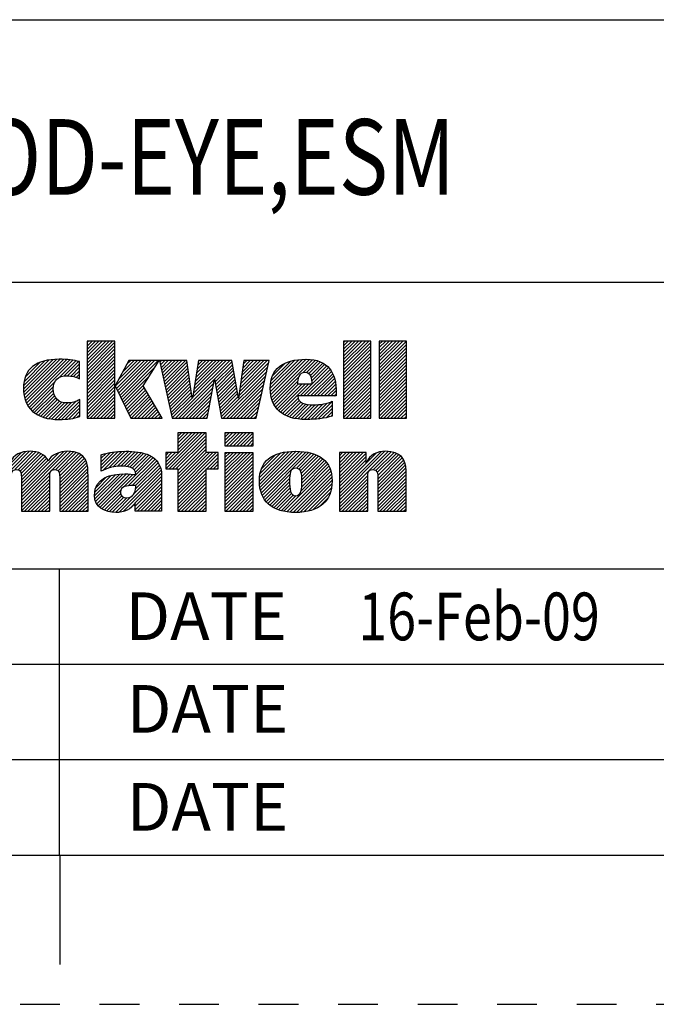
# Model space of a CAD drawing. Units: inches. Extents: x 0 to 17, y 0 to 11.
# Drawn here: x 12.4 to 14, y 0 to 2.5 of the extents above; entities that cross this region are included whole.
import ezdxf
from ezdxf.enums import TextEntityAlignment as Align

# ---------------------------------------------------------------- set-up
doc = ezdxf.new("R2010")
doc.units = ezdxf.units.IN
doc.header["$LTSCALE"] = 0.935
doc.header["$MEASUREMENT"] = 0
doc.linetypes.add('HIDDEN', pattern=[0.2, 0.1, -0.1])
doc.layers.get('0').update_dxf_attribs({"linetype": 'CONTINUOUS'})
doc.layers.add('DEFAULT_2', color=8, linetype='HIDDEN')
doc.styles.get("Standard").update_dxf_attribs({"font": 'txt', "width": 0.8})

# ---------------------------------------------------------------- blocks, each defined once
blk = doc.blocks.new('RA_LOGO_BL0', base_point=(12.4565, 1.4518))
at = {"color": 2, "linetype": 'CONTINUOUS'}
for p, q in [((12.5684, 1.603), (12.6326, 1.6672)), ((12.5684, 1.6116), (12.624, 1.6672)), ((12.5684, 1.6202), (12.6154, 1.6672)), ((12.5684, 1.6288), (12.6068, 1.6672)), ((12.5684, 1.6374), (12.5982, 1.6672)), ((12.5684, 1.646), (12.5896, 1.6672)), ((12.5684, 1.6546), (12.5811, 1.6672)), ((12.5684, 1.6632), (12.5725, 1.6672)), ((12.5684, 1.5944), (12.6385, 1.6645)), ((13.2136, 1.6038), (13.277, 1.6672)), ((13.2136, 1.6124), (13.2684, 1.6672)), ((13.2136, 1.621), (13.2598, 1.6672)), ((13.2136, 1.6296), (13.2512, 1.6672)), ((13.2136, 1.6382), (13.2426, 1.6672)), ((13.2136, 1.6468), (13.234, 1.6672)), ((13.2136, 1.6554), (13.2254, 1.6672)), ((13.2136, 1.664), (13.2168, 1.6672)), ((13.2136, 1.5952), (13.2819, 1.6636)), ((13.3034, 1.5991), (13.3715, 1.6672)), ((13.3034, 1.6077), (13.3629, 1.6672)), ((13.3034, 1.6163), (13.3543, 1.6672)), ((13.3034, 1.6249), (13.3457, 1.6672)), ((13.3034, 1.6335), (13.3371, 1.6672)), ((13.3034, 1.6421), (13.3285, 1.6672)), ((13.3034, 1.6507), (13.3199, 1.6672)), ((13.3034, 1.6593), (13.3113, 1.6672)), ((13.3034, 1.5905), (13.3717, 1.6589)), ((12.5684, 1.5859), (12.6385, 1.6559)), ((12.5684, 1.5773), (12.6385, 1.6473)), ((12.5684, 1.5687), (12.6385, 1.6387)), ((13.2136, 1.5866), (13.2819, 1.655)), ((13.2136, 1.5781), (13.2819, 1.6464)), ((13.2136, 1.5695), (13.2819, 1.6378)), ((13.3034, 1.5819), (13.3717, 1.6503)), ((13.3034, 1.5733), (13.3717, 1.6417)), ((12.4087, 1.5465), (12.4829, 1.6207)), ((12.4091, 1.5554), (12.4735, 1.6198)), ((12.4093, 1.5384), (12.4923, 1.6214)), ((12.4102, 1.5651), (12.4626, 1.6175)), ((12.4103, 1.5308), (12.5009, 1.6214)), ((12.4117, 1.5236), (12.5093, 1.6212)), ((12.4132, 1.5767), (12.4501, 1.6136)), ((12.4138, 1.5172), (12.5174, 1.6208)), ((12.4162, 1.511), (12.5252, 1.6199)), ((12.4193, 1.5055), (12.5329, 1.6191)), ((12.4972, 1.5748), (12.54, 1.6176)), ((12.5103, 1.5793), (12.547, 1.616)), ((12.5194, 1.5798), (12.5494, 1.6098)), ((12.5684, 1.5601), (12.6385, 1.6301)), ((12.5684, 1.5515), (12.6385, 1.6215)), ((12.5684, 1.5429), (12.6385, 1.6129)), ((12.6393, 1.5537), (12.704, 1.6183)), ((12.6421, 1.5479), (12.7126, 1.6183)), ((12.645, 1.5421), (12.7211, 1.6183)), ((12.6478, 1.5363), (12.7297, 1.6183)), ((12.6479, 1.5708), (12.6954, 1.6183)), ((12.6506, 1.5306), (12.7383, 1.6183)), ((12.6534, 1.5248), (12.7469, 1.6183)), ((12.6579, 1.5894), (12.6868, 1.6183)), ((12.6678, 1.6079), (12.6782, 1.6183)), ((12.7513, 1.6141), (12.7555, 1.6183)), ((12.7529, 1.6071), (12.7641, 1.6183)), ((12.7545, 1.6001), (12.7727, 1.6183)), ((12.7561, 1.5931), (12.7813, 1.6183)), ((12.7576, 1.5861), (12.7899, 1.6183)), ((12.7592, 1.579), (12.7985, 1.6183)), ((12.7608, 1.572), (12.8071, 1.6183)), ((12.7624, 1.565), (12.8157, 1.6183)), ((12.7639, 1.558), (12.8198, 1.6139)), ((12.8339, 1.5249), (12.9273, 1.6183)), ((12.8355, 1.5351), (12.9187, 1.6183)), ((12.8371, 1.5453), (12.9102, 1.6183)), ((12.8387, 1.5555), (12.9016, 1.6183)), ((12.8404, 1.5657), (12.893, 1.6183)), ((12.842, 1.5759), (12.8844, 1.6183)), ((12.8436, 1.5861), (12.8758, 1.6183)), ((12.8452, 1.5963), (12.8672, 1.6183)), ((12.8468, 1.6065), (12.8586, 1.6183)), ((12.8484, 1.6167), (12.85, 1.6183)), ((12.8893, 1.5717), (12.9334, 1.6158)), ((12.9519, 1.5398), (13.0253, 1.6131)), ((12.9532, 1.5497), (13.0218, 1.6183)), ((12.9545, 1.5596), (13.0133, 1.6183)), ((12.9559, 1.5695), (13.0047, 1.6183)), ((12.9572, 1.5794), (12.9961, 1.6183)), ((12.9585, 1.5894), (12.9875, 1.6183)), ((12.9599, 1.5993), (12.9789, 1.6183)), ((12.9612, 1.6092), (12.9703, 1.6183)), ((13.0294, 1.5485), (13.1013, 1.6204)), ((13.0299, 1.5404), (13.1107, 1.6212)), ((13.03, 1.5577), (13.0914, 1.6191)), ((13.0306, 1.5326), (13.1195, 1.6215)), ((13.0315, 1.5678), (13.0806, 1.617)), ((13.0321, 1.5255), (13.1276, 1.621)), ((13.034, 1.5188), (13.1355, 1.6203)), ((13.0353, 1.5802), (13.0672, 1.6121)), ((13.111, 1.5871), (13.1427, 1.6189)), ((13.1202, 1.5878), (13.1495, 1.6171)), ((13.1263, 1.5853), (13.1558, 1.6148)), ((13.1304, 1.5808), (13.1616, 1.612)), ((13.2136, 1.5609), (13.2819, 1.6292)), ((13.2136, 1.5523), (13.2819, 1.6206)), ((13.2136, 1.5437), (13.2819, 1.612)), ((13.3034, 1.5648), (13.3717, 1.6331)), ((13.3034, 1.5562), (13.3717, 1.6245)), ((13.3034, 1.5476), (13.3717, 1.6159)), ((12.4283, 1.6004), (12.4285, 1.6006)), ((12.5274, 1.5792), (12.5494, 1.6012)), ((12.5345, 1.5777), (12.5494, 1.5927)), ((12.5412, 1.5758), (12.5494, 1.5841)), ((12.5684, 1.5343), (12.6385, 1.6043)), ((12.5684, 1.5257), (12.6385, 1.5958)), ((12.5684, 1.5171), (12.6385, 1.5872)), ((12.6562, 1.519), (12.7402, 1.6029)), ((12.7655, 1.551), (12.8209, 1.6064)), ((12.7671, 1.5439), (12.822, 1.5989)), ((12.7686, 1.5369), (12.8231, 1.5914)), ((12.8906, 1.5644), (12.9347, 1.6084)), ((12.8919, 1.5571), (12.9359, 1.6011)), ((12.8931, 1.5497), (12.9372, 1.5938)), ((12.8944, 1.5424), (12.9384, 1.5864)), ((12.906, 1.4766), (13.0203, 1.591)), ((12.9506, 1.5298), (13.0228, 1.6021)), ((13.1044, 1.5291), (13.176, 1.6006)), ((13.113, 1.5291), (13.1798, 1.5958)), ((13.1216, 1.5291), (13.1832, 1.5907)), ((13.1302, 1.5291), (13.1863, 1.5851)), ((13.1329, 1.5747), (13.1669, 1.6087)), ((13.1342, 1.5675), (13.1715, 1.6048)), ((13.2136, 1.5351), (13.2819, 1.6034)), ((13.2136, 1.5265), (13.2819, 1.5948)), ((13.2136, 1.5179), (13.2819, 1.5863)), ((13.3034, 1.539), (13.3717, 1.6073)), ((13.3034, 1.5304), (13.3717, 1.5987)), ((13.3034, 1.5218), (13.3717, 1.5901)), ((12.4226, 1.5002), (12.4875, 1.565)), ((12.5474, 1.5734), (12.5494, 1.5755)), ((12.5684, 1.5085), (12.6385, 1.5786)), ((12.5684, 1.4999), (12.6385, 1.57)), ((12.5684, 1.4913), (12.6385, 1.5614)), ((12.659, 1.5132), (12.7254, 1.5796)), ((12.7702, 1.5299), (12.8242, 1.5839)), ((12.7718, 1.5229), (12.8253, 1.5764)), ((12.7734, 1.5159), (12.8264, 1.5689)), ((12.7749, 1.5089), (12.8275, 1.5614)), ((12.7909, 1.4732), (12.8886, 1.571)), ((12.7995, 1.4732), (12.8867, 1.5605)), ((12.8957, 1.5351), (12.9397, 1.5791)), ((12.897, 1.5278), (12.9409, 1.5717)), ((12.8983, 1.5205), (12.9422, 1.5644)), ((12.9111, 1.4732), (13.0178, 1.5799)), ((12.9197, 1.4732), (13.0153, 1.5688)), ((13.0363, 1.5125), (13.1005, 1.5766)), ((13.0393, 1.5069), (13.098, 1.5656)), ((13.0424, 1.5014), (13.1006, 1.5596)), ((13.0462, 1.4966), (13.1092, 1.5596)), ((13.0504, 1.4923), (13.1178, 1.5596)), ((13.0551, 1.4884), (13.1264, 1.5596)), ((13.1388, 1.5291), (13.1887, 1.579)), ((13.1474, 1.5291), (13.191, 1.5727)), ((13.156, 1.5291), (13.1925, 1.5656)), ((13.2136, 1.5093), (13.2819, 1.5777)), ((13.2136, 1.5007), (13.2819, 1.5691)), ((13.2136, 1.4921), (13.2819, 1.5605)), ((13.3034, 1.5132), (13.3717, 1.5815)), ((13.3034, 1.5046), (13.3717, 1.573)), ((13.3034, 1.496), (13.3717, 1.5644)), ((12.4265, 1.4955), (12.4838, 1.5527)), ((12.4309, 1.4913), (12.4835, 1.5439)), ((12.4356, 1.4874), (12.4846, 1.5364)), ((12.5684, 1.4828), (12.6385, 1.5528)), ((12.5684, 1.4742), (12.6385, 1.5442)), ((12.5761, 1.4732), (12.6385, 1.5356)), ((12.6619, 1.5075), (12.7107, 1.5563)), ((12.6647, 1.5017), (12.7123, 1.5494)), ((12.6675, 1.4959), (12.7155, 1.544)), ((12.6703, 1.4901), (12.7187, 1.5386)), ((12.7765, 1.5018), (12.8286, 1.5539)), ((12.7781, 1.4948), (12.8297, 1.5464)), ((12.7797, 1.4878), (12.8308, 1.539)), ((12.808, 1.4732), (12.8848, 1.55)), ((12.8166, 1.4732), (12.8829, 1.5395)), ((12.8996, 1.5132), (12.9434, 1.557)), ((12.9008, 1.5059), (12.9446, 1.5497)), ((12.9021, 1.4986), (12.9459, 1.5424)), ((12.9034, 1.4913), (12.9471, 1.535)), ((12.9283, 1.4732), (13.0129, 1.5578)), ((12.9369, 1.4732), (13.0104, 1.5467)), ((12.9455, 1.4732), (13.0079, 1.5356)), ((13.1646, 1.5291), (13.194, 1.5585)), ((13.1732, 1.5291), (13.1947, 1.5506)), ((13.1818, 1.5291), (13.1953, 1.5426)), ((13.2136, 1.4835), (13.2819, 1.5519)), ((13.2136, 1.475), (13.2819, 1.5433)), ((13.2204, 1.4732), (13.2819, 1.5347)), ((13.3034, 1.4874), (13.3717, 1.5558)), ((13.3034, 1.4788), (13.3717, 1.5472)), ((13.3063, 1.4732), (13.3717, 1.5386)), ((12.4407, 1.4839), (12.4867, 1.5299)), ((12.4461, 1.4807), (12.4899, 1.5246)), ((12.4521, 1.4782), (12.4941, 1.5201)), ((12.4583, 1.4757), (12.4991, 1.5165)), ((12.4651, 1.474), (12.505, 1.5138)), ((12.472, 1.4723), (12.5119, 1.5121)), ((12.4797, 1.4713), (12.52, 1.5117)), ((12.4874, 1.4704), (12.5296, 1.5126)), ((12.4956, 1.4701), (12.5412, 1.5157)), ((12.5044, 1.4703), (12.5506, 1.5164)), ((12.5847, 1.4732), (12.6385, 1.527)), ((12.5933, 1.4732), (12.6385, 1.5184)), ((12.6019, 1.4732), (12.6385, 1.5098)), ((12.6731, 1.4844), (12.7219, 1.5332)), ((12.6759, 1.4786), (12.7251, 1.5278)), ((12.6792, 1.4732), (12.7283, 1.5224)), ((12.6878, 1.4732), (12.7315, 1.517)), ((12.6964, 1.4732), (12.7347, 1.5116)), ((12.7812, 1.4808), (12.8319, 1.5315)), ((12.7828, 1.4738), (12.833, 1.524)), ((12.8252, 1.4732), (12.881, 1.529)), ((12.8338, 1.4732), (12.8791, 1.5185)), ((12.9047, 1.4839), (12.9484, 1.5277)), ((12.9541, 1.4732), (13.0054, 1.5246)), ((12.9627, 1.4732), (13.0029, 1.5135)), ((13.0601, 1.4847), (13.0993, 1.5239)), ((13.0655, 1.4816), (13.102, 1.518)), ((13.0713, 1.4788), (13.1062, 1.5136)), ((13.0775, 1.4764), (13.1117, 1.5106)), ((13.1317, 1.4704), (13.1726, 1.5113)), ((13.1408, 1.4709), (13.1848, 1.5149)), ((13.1903, 1.5291), (13.1954, 1.5341)), ((13.229, 1.4732), (13.2819, 1.5261)), ((13.2376, 1.4732), (13.2819, 1.5175)), ((13.3149, 1.4732), (13.3717, 1.53)), ((13.3235, 1.4732), (13.3717, 1.5214)), ((13.3321, 1.4732), (13.3717, 1.5128)), ((12.5133, 1.4706), (12.5506, 1.5079)), ((12.5228, 1.4715), (12.5506, 1.4993)), ((12.5328, 1.4729), (12.5506, 1.4907)), ((12.6104, 1.4732), (12.6385, 1.5012)), ((12.619, 1.4732), (12.6385, 1.4927)), ((12.705, 1.4732), (12.7379, 1.5062)), ((12.7135, 1.4732), (12.7411, 1.5008)), ((12.7221, 1.4732), (12.7443, 1.4954)), ((12.7307, 1.4732), (12.7475, 1.49)), ((12.8424, 1.4732), (12.8772, 1.508)), ((12.851, 1.4732), (12.8752, 1.4975)), ((12.8596, 1.4732), (12.8733, 1.487)), ((12.9713, 1.4732), (13.0005, 1.5024)), ((12.9799, 1.4732), (12.998, 1.4913)), ((13.0841, 1.4744), (13.1183, 1.5086)), ((13.0911, 1.4727), (13.1257, 1.5074)), ((13.0985, 1.4715), (13.1336, 1.5067)), ((13.1062, 1.4707), (13.1423, 1.5068)), ((13.1143, 1.4702), (13.1516, 1.5075)), ((13.1228, 1.4701), (13.1614, 1.5087)), ((13.15, 1.4716), (13.1848, 1.5063)), ((13.1601, 1.473), (13.1848, 1.4977)), ((13.1704, 1.4747), (13.1848, 1.4891)), ((13.2462, 1.4732), (13.2819, 1.5089)), ((13.2548, 1.4732), (13.2819, 1.5003)), ((13.2634, 1.4732), (13.2819, 1.4917)), ((13.3407, 1.4732), (13.3717, 1.5042)), ((13.3493, 1.4732), (13.3717, 1.4956)), ((13.3579, 1.4732), (13.3717, 1.487)), ((12.544, 1.4756), (12.5506, 1.4821)), ((12.6276, 1.4732), (12.6385, 1.4841)), ((12.6362, 1.4732), (12.6385, 1.4755)), ((12.7393, 1.4732), (12.7507, 1.4846)), ((12.7479, 1.4732), (12.7539, 1.4792)), ((12.7565, 1.4732), (12.7571, 1.4738)), ((12.8682, 1.4732), (12.8714, 1.4765)), ((12.9885, 1.4732), (12.9955, 1.4803)), ((13.1819, 1.4776), (13.1848, 1.4806)), ((13.272, 1.4732), (13.2819, 1.4832)), ((13.2806, 1.4732), (13.2819, 1.4746)), ((13.3665, 1.4732), (13.3717, 1.4785)), ((12.7663, 1.3456), (12.8573, 1.4366)), ((12.7663, 1.3541), (12.8488, 1.4366)), ((12.7749, 1.3456), (12.8659, 1.4366)), ((12.8678, 1.4366), (12.7966, 1.4366)), ((12.7966, 1.4366), (12.7966, 1.387)), ((12.7966, 1.393), (12.8402, 1.4366)), ((12.7966, 1.4016), (12.8316, 1.4366)), ((12.7966, 1.4102), (12.823, 1.4366)), ((12.7966, 1.4188), (12.8144, 1.4366)), ((12.7966, 1.4274), (12.8058, 1.4366)), ((12.7966, 1.436), (12.7972, 1.4366)), ((12.8678, 1.387), (12.8678, 1.4366)), ((12.9154, 1.4088), (12.9432, 1.4366)), ((12.9154, 1.4173), (12.9346, 1.4366)), ((12.9154, 1.4259), (12.926, 1.4366)), ((12.9154, 1.4345), (12.9174, 1.4366)), ((12.9192, 1.404), (12.9518, 1.4366)), ((12.9278, 1.404), (12.9604, 1.4366)), ((12.9364, 1.404), (12.969, 1.4366)), ((12.945, 1.404), (12.9776, 1.4366)), ((12.9536, 1.404), (12.9861, 1.4366)), ((12.7835, 1.3456), (12.8678, 1.4299)), ((12.7921, 1.3456), (12.8678, 1.4213)), ((12.7966, 1.3415), (12.8678, 1.4128)), ((12.9622, 1.404), (12.9866, 1.4284)), ((12.9708, 1.404), (12.9866, 1.4198)), ((12.9794, 1.404), (12.9866, 1.4112)), ((12.3068, 1.2727), (12.4241, 1.39)), ((12.3068, 1.2813), (12.4147, 1.3892)), ((12.3068, 1.2899), (12.4036, 1.3867)), ((12.3867, 1.344), (12.4322, 1.3895)), ((12.3952, 1.3439), (12.4397, 1.3884)), ((12.4001, 1.3402), (12.4464, 1.3865)), ((12.4033, 1.2747), (12.5186, 1.39)), ((12.4033, 1.2661), (12.5266, 1.3894)), ((12.4033, 1.2833), (12.509, 1.389)), ((12.4033, 1.2919), (12.4977, 1.3862)), ((12.4901, 1.3443), (12.5345, 1.3887)), ((12.4955, 1.3412), (12.5413, 1.3869)), ((12.6042, 1.3467), (12.6469, 1.3894)), ((12.6042, 1.3553), (12.6374, 1.3885)), ((12.6042, 1.3639), (12.6274, 1.3871)), ((12.6082, 1.3422), (12.6558, 1.3897)), ((12.6221, 1.3474), (12.6647, 1.3901)), ((12.6337, 1.3504), (12.6732, 1.39)), ((12.644, 1.3521), (12.6814, 1.3895)), ((12.6533, 1.3529), (12.6893, 1.3888)), ((12.6615, 1.3525), (12.6971, 1.388)), ((12.6693, 1.3517), (12.7042, 1.3866)), ((12.7966, 1.387), (12.7663, 1.387)), ((12.7663, 1.387), (12.7663, 1.3456)), ((12.7663, 1.3627), (12.7906, 1.387)), ((12.7663, 1.3713), (12.782, 1.387)), ((12.7663, 1.3799), (12.7734, 1.387)), ((12.7966, 1.3329), (12.8678, 1.4042)), ((12.7966, 1.3243), (12.8678, 1.3956)), ((12.7966, 1.2899), (12.8936, 1.387)), ((12.7966, 1.2985), (12.8851, 1.387)), ((12.7966, 1.3071), (12.8765, 1.387)), ((12.7966, 1.3157), (12.8679, 1.387)), ((12.8985, 1.387), (12.8678, 1.387)), ((12.8985, 1.3456), (12.8985, 1.387)), ((12.9154, 1.3228), (12.979, 1.3865)), ((12.9154, 1.3314), (12.9705, 1.3865)), ((12.9154, 1.34), (12.9619, 1.3865)), ((12.9154, 1.3486), (12.9533, 1.3865)), ((12.9154, 1.3572), (12.9447, 1.3865)), ((12.9154, 1.3658), (12.9361, 1.3865)), ((12.9154, 1.3744), (12.9275, 1.3865)), ((12.9154, 1.383), (12.9189, 1.3865)), ((13.002, 1.3149), (13.0762, 1.3891)), ((13.0025, 1.3069), (13.0855, 1.3898)), ((13.0025, 1.324), (13.0664, 1.388)), ((13.0033, 1.2991), (13.0943, 1.3901)), ((13.0048, 1.292), (13.1025, 1.3897)), ((13.0068, 1.2853), (13.1105, 1.3891)), ((13.0091, 1.2791), (13.1183, 1.3883)), ((13.0121, 1.2735), (13.1255, 1.3869)), ((13.2031, 1.2755), (13.3176, 1.39)), ((13.2031, 1.2669), (13.3258, 1.3895)), ((13.2031, 1.2841), (13.3079, 1.3889)), ((13.2031, 1.3271), (13.2629, 1.3868)), ((13.2031, 1.3356), (13.2543, 1.3868)), ((13.2031, 1.3442), (13.2457, 1.3868)), ((13.2031, 1.3528), (13.2371, 1.3868)), ((13.2031, 1.3614), (13.2285, 1.3868)), ((13.2031, 1.37), (13.2199, 1.3868)), ((13.2031, 1.3786), (13.2113, 1.3868)), ((13.289, 1.3442), (13.3337, 1.3889)), ((13.2951, 1.3417), (13.3405, 1.3871)), ((12.4026, 1.3342), (12.4526, 1.3841)), ((12.4032, 1.3261), (12.4581, 1.3811)), ((12.4033, 1.3176), (12.4628, 1.3772)), ((12.4033, 1.309), (12.467, 1.3728)), ((12.4033, 1.3005), (12.4699, 1.3671)), ((12.4986, 1.3356), (12.5479, 1.3849)), ((12.4996, 1.328), (12.5531, 1.3815)), ((12.4997, 1.3196), (12.558, 1.3778)), ((12.4997, 1.311), (12.5619, 1.3732)), ((12.4997, 1.3024), (12.565, 1.3677)), ((12.4997, 1.2938), (12.5677, 1.3617)), ((12.6042, 1.3725), (12.6164, 1.3847)), ((12.6042, 1.3811), (12.6049, 1.3818)), ((12.6618, 1.3012), (12.7349, 1.3743)), ((12.6728, 1.3037), (12.7396, 1.3704)), ((12.6763, 1.3501), (12.7113, 1.3851)), ((12.6818, 1.3041), (12.7437, 1.366)), ((12.6823, 1.3475), (12.7177, 1.3829)), ((12.6869, 1.3435), (12.724, 1.3806)), ((12.6899, 1.3379), (12.7296, 1.3776)), ((12.7966, 1.2813), (12.8985, 1.3833)), ((12.8694, 1.3456), (12.8985, 1.3747)), ((12.878, 1.3456), (12.8985, 1.3661)), ((12.9154, 1.3142), (12.9866, 1.3854)), ((12.9154, 1.3057), (12.9866, 1.3768)), ((12.9154, 1.2971), (12.9866, 1.3682)), ((13.0037, 1.3339), (13.0558, 1.3859)), ((13.0071, 1.3458), (13.0431, 1.3818)), ((13.0949, 1.3477), (13.1325, 1.3853)), ((13.1012, 1.3454), (13.139, 1.3832)), ((13.1051, 1.3407), (13.1452, 1.3809)), ((13.1073, 1.3343), (13.1509, 1.378)), ((13.1083, 1.301), (13.1699, 1.3626)), ((13.1084, 1.3269), (13.1564, 1.3748)), ((13.1088, 1.3187), (13.1613, 1.3711)), ((13.1088, 1.31), (13.1658, 1.3671)), ((13.2031, 1.3185), (13.2703, 1.3857)), ((13.2031, 1.2927), (13.296, 1.3855)), ((13.2031, 1.3099), (13.2703, 1.3771)), ((13.2031, 1.3013), (13.2703, 1.3685)), ((13.2984, 1.3364), (13.3468, 1.3848)), ((13.2995, 1.3289), (13.3525, 1.3819)), ((13.2996, 1.3204), (13.3572, 1.378)), ((13.2996, 1.3118), (13.3614, 1.3737)), ((13.2996, 1.3032), (13.3649, 1.3685)), ((13.2996, 1.2946), (13.3674, 1.3624)), ((12.4997, 1.2852), (12.5691, 1.3546)), ((12.4997, 1.2766), (12.5702, 1.3471)), ((12.4997, 1.268), (12.5706, 1.3389)), ((12.649, 1.2368), (12.7547, 1.3426)), ((12.6856, 1.282), (12.753, 1.3494)), ((12.6905, 1.3041), (12.7475, 1.3612)), ((12.6907, 1.2957), (12.7504, 1.3555)), ((12.7663, 1.3456), (12.7966, 1.3456)), ((12.7966, 1.3456), (12.7966, 1.2394)), ((12.7966, 1.2728), (12.8678, 1.344)), ((12.8678, 1.2394), (12.8678, 1.3456)), ((12.8678, 1.3456), (12.8985, 1.3456)), ((12.8866, 1.3456), (12.8985, 1.3575)), ((12.8952, 1.3456), (12.8985, 1.3489)), ((12.9154, 1.2885), (12.9866, 1.3596)), ((12.9154, 1.2799), (12.9866, 1.351)), ((12.9154, 1.2713), (12.9866, 1.3425)), ((13.0637, 1.2392), (13.1768, 1.3523)), ((13.0709, 1.2378), (13.1793, 1.3462)), ((13.0787, 1.237), (13.1815, 1.3398)), ((13.1066, 1.2906), (13.1735, 1.3576)), ((13.2996, 1.2861), (13.3693, 1.3557)), ((13.2996, 1.2775), (13.3704, 1.3483)), ((13.2996, 1.2689), (13.3707, 1.34)), ((12.4033, 1.2575), (12.4747, 1.3289)), ((12.4033, 1.2489), (12.4745, 1.3201)), ((12.4997, 1.2594), (12.5709, 1.3306)), ((12.4997, 1.2508), (12.5709, 1.322)), ((12.4997, 1.2423), (12.5709, 1.3134)), ((12.5873, 1.2783), (12.6407, 1.3317)), ((12.588, 1.2875), (12.6302, 1.3298)), ((12.5882, 1.2705), (12.6505, 1.3329)), ((12.5901, 1.2639), (12.6594, 1.3332)), ((12.5903, 1.2985), (12.6175, 1.3256)), ((12.5929, 1.2581), (12.6679, 1.3331)), ((12.5964, 1.253), (12.6761, 1.3327)), ((12.6008, 1.2489), (12.684, 1.3321)), ((12.6596, 1.2389), (12.7555, 1.3347)), ((12.6898, 1.2605), (12.7559, 1.3266)), ((12.6898, 1.2519), (12.7559, 1.318)), ((12.7966, 1.2642), (12.8678, 1.3354)), ((12.7966, 1.2556), (12.8678, 1.3268)), ((12.7966, 1.247), (12.8678, 1.3182)), ((12.9154, 1.2627), (12.9866, 1.3339)), ((12.9154, 1.2541), (12.9866, 1.3253)), ((12.9154, 1.2455), (12.9866, 1.3167)), ((13.0153, 1.2681), (13.0787, 1.3315)), ((13.019, 1.2632), (13.0779, 1.3221)), ((13.0232, 1.2588), (13.0778, 1.3134)), ((13.0866, 1.2363), (13.183, 1.3328)), ((13.0951, 1.2362), (13.184, 1.3251)), ((13.1042, 1.2367), (13.1846, 1.3171)), ((13.2031, 1.2583), (13.2744, 1.3296)), ((13.2031, 1.2497), (13.2743, 1.3209)), ((13.2031, 1.2411), (13.2743, 1.3123)), ((13.2996, 1.2603), (13.3707, 1.3314)), ((13.2996, 1.2517), (13.3707, 1.3228)), ((13.2996, 1.2431), (13.3707, 1.3143)), ((12.4033, 1.2403), (12.4745, 1.3115)), ((12.411, 1.2394), (12.4745, 1.3029)), ((12.4196, 1.2394), (12.4745, 1.2943)), ((12.5055, 1.2394), (12.5709, 1.3048)), ((12.5141, 1.2394), (12.5709, 1.2962)), ((12.5227, 1.2394), (12.5709, 1.2877)), ((12.6059, 1.2453), (12.653, 1.2924)), ((12.6898, 1.2433), (12.7559, 1.3094)), ((12.6945, 1.2395), (12.7559, 1.3009)), ((12.7031, 1.2395), (12.7559, 1.2923)), ((12.7976, 1.2394), (12.8678, 1.3097)), ((12.8062, 1.2394), (12.8678, 1.3011)), ((12.8148, 1.2394), (12.8678, 1.2925)), ((12.9179, 1.2394), (12.9866, 1.3081)), ((12.9265, 1.2394), (12.9866, 1.2995)), ((12.9351, 1.2394), (12.9866, 1.2909)), ((13.0279, 1.255), (13.078, 1.305)), ((13.0328, 1.2512), (13.0787, 1.2971)), ((13.0383, 1.2481), (13.0801, 1.2899)), ((13.1137, 1.2376), (13.1841, 1.3081)), ((13.1242, 1.2395), (13.1831, 1.2984)), ((13.1362, 1.2429), (13.1805, 1.2872)), ((13.21, 1.2394), (13.2743, 1.3037)), ((13.2186, 1.2394), (13.2743, 1.2951)), ((13.3045, 1.2394), (13.3707, 1.3057)), ((13.3131, 1.2394), (13.3707, 1.2971)), ((13.3217, 1.2394), (13.3707, 1.2885)), ((12.4282, 1.2394), (12.4745, 1.2857)), ((12.4368, 1.2394), (12.4745, 1.2771)), ((12.4454, 1.2394), (12.4745, 1.2685)), ((12.5313, 1.2394), (12.5709, 1.2791)), ((12.5399, 1.2394), (12.5709, 1.2705)), ((12.6113, 1.2421), (12.6527, 1.2835)), ((12.6176, 1.2399), (12.6554, 1.2777)), ((12.6244, 1.238), (12.6608, 1.2744)), ((12.6318, 1.2368), (12.6683, 1.2734)), ((12.6398, 1.2362), (12.6804, 1.2769)), ((12.7117, 1.2395), (12.7559, 1.2837)), ((12.7203, 1.2395), (12.7559, 1.2751)), ((12.7289, 1.2395), (12.7559, 1.2665)), ((12.8234, 1.2394), (12.8678, 1.2839)), ((12.832, 1.2394), (12.8678, 1.2753)), ((12.8406, 1.2394), (12.8678, 1.2667)), ((12.9437, 1.2394), (12.9866, 1.2823)), ((12.9523, 1.2394), (12.9866, 1.2737)), ((12.9609, 1.2394), (12.9866, 1.2651)), ((13.044, 1.2452), (13.0827, 1.284)), ((13.0502, 1.2429), (13.0872, 1.2798)), ((13.0567, 1.2407), (13.0945, 1.2786)), ((13.1526, 1.2507), (13.173, 1.2711)), ((13.2272, 1.2394), (13.2743, 1.2865)), ((13.2358, 1.2394), (13.2743, 1.2779)), ((13.2444, 1.2394), (13.2743, 1.2693)), ((13.3303, 1.2394), (13.3707, 1.2799)), ((13.3389, 1.2394), (13.3707, 1.2713)), ((13.3475, 1.2394), (13.3707, 1.2627)), ((12.454, 1.2394), (12.4745, 1.2599)), ((12.4626, 1.2394), (12.4745, 1.2513)), ((12.4711, 1.2394), (12.4745, 1.2427)), ((12.5485, 1.2394), (12.5709, 1.2619)), ((12.5571, 1.2394), (12.5709, 1.2533)), ((12.5657, 1.2394), (12.5709, 1.2447)), ((12.6752, 1.2458), (12.6867, 1.2574)), ((12.7375, 1.2395), (12.7559, 1.2579)), ((12.7461, 1.2395), (12.7559, 1.2493)), ((12.7547, 1.2395), (12.7559, 1.2407)), ((12.7966, 1.2394), (12.8678, 1.2394)), ((12.8492, 1.2394), (12.8678, 1.2581)), ((12.8578, 1.2394), (12.8678, 1.2495)), ((12.8663, 1.2394), (12.8678, 1.2409)), ((12.9694, 1.2394), (12.9866, 1.2565)), ((12.978, 1.2394), (12.9866, 1.2479)), ((13.253, 1.2394), (13.2743, 1.2608)), ((13.2616, 1.2394), (13.2743, 1.2522)), ((13.2701, 1.2394), (13.2743, 1.2436)), ((13.3561, 1.2394), (13.3707, 1.2541)), ((13.3646, 1.2394), (13.3707, 1.2455))]:
    blk.add_line(p, q, dxfattribs=at)
for points, knots in [([(12.6385, 1.5543), (12.6385, 1.5543), (12.639, 1.5543), (12.639, 1.5543), (12.639, 1.5543), (12.6734, 1.6183), (12.6734, 1.6183), (12.6734, 1.6183), (12.7499, 1.6183), (12.7499, 1.6183), (12.7499, 1.6183), (12.7094, 1.5543), (12.7094, 1.5543), (12.7094, 1.5543), (12.7575, 1.4732), (12.7575, 1.4732), (12.7575, 1.4732), (12.6785, 1.4732), (12.6785, 1.4732), (12.6785, 1.4732), (12.639, 1.5543), (12.639, 1.5543), (12.639, 1.5543), (12.6385, 1.5543), (12.6385, 1.5543), (12.6385, 1.5543), (12.6385, 1.4732), (12.6385, 1.4732), (12.6385, 1.4732), (12.5684, 1.4732), (12.5684, 1.4732), (12.5684, 1.4732), (12.5684, 1.6672), (12.5684, 1.6672), (12.5684, 1.6672), (12.6385, 1.6672), (12.6385, 1.6672), (12.6385, 1.6672), (12.6385, 1.5543), (12.6385, 1.5543)], [0, 0, 0, 0, 1, 1, 1, 2, 2, 2, 3, 3, 3, 4, 4, 4, 5, 5, 5, 6, 6, 6, 7, 7, 7, 8, 8, 8, 9, 9, 9, 10, 10, 10, 11, 11, 11, 12, 12, 12, 13, 13, 13, 13]), ([(13.2819, 1.6672), (13.2819, 1.6672), (13.2819, 1.4732), (13.2819, 1.4732), (13.2819, 1.4732), (13.2136, 1.4732), (13.2136, 1.4732), (13.2136, 1.4732), (13.2136, 1.6672), (13.2136, 1.6672), (13.2136, 1.6672), (13.2819, 1.6672), (13.2819, 1.6672)], [0, 0, 0, 0, 1, 1, 1, 2, 2, 2, 3, 3, 3, 4, 4, 4, 4]), ([(13.3717, 1.6672), (13.3717, 1.6672), (13.3717, 1.4732), (13.3717, 1.4732), (13.3717, 1.4732), (13.3034, 1.4732), (13.3034, 1.4732), (13.3034, 1.4732), (13.3034, 1.6672), (13.3034, 1.6672), (13.3034, 1.6672), (13.3717, 1.6672), (13.3717, 1.6672)], [0, 0, 0, 0, 1, 1, 1, 2, 2, 2, 3, 3, 3, 4, 4, 4, 4]), ([(12.5506, 1.4773), (12.535, 1.4723), (12.5194, 1.47), (12.4985, 1.47), (12.4398, 1.47), (12.4086, 1.4983), (12.4086, 1.5484), (12.4086, 1.5971), (12.4398, 1.6215), (12.4985, 1.6215), (12.5194, 1.6215), (12.535, 1.6196), (12.5494, 1.6155), (12.5494, 1.6155), (12.5494, 1.5726), (12.5494, 1.5726), (12.5408, 1.5766), (12.5305, 1.5799), (12.518, 1.5799), (12.4971, 1.5799), (12.4832, 1.569), (12.4832, 1.5473), (12.4832, 1.5247), (12.4971, 1.5116), (12.518, 1.5116), (12.5305, 1.5116), (12.5408, 1.5144), (12.5506, 1.5203), (12.5506, 1.5203), (12.5506, 1.4773), (12.5506, 1.4773)], [0, 0, 0, 0, 1, 1, 1, 2, 2, 2, 3, 3, 3, 4, 4, 4, 5, 5, 5, 6, 6, 6, 7, 7, 7, 8, 8, 8, 9, 9, 9, 10, 10, 10, 10]), ([(12.8331, 1.5233), (12.8331, 1.5233), (12.8337, 1.5233), (12.8337, 1.5233), (12.8337, 1.5233), (12.8487, 1.6183), (12.8487, 1.6183), (12.8487, 1.6183), (12.933, 1.6183), (12.933, 1.6183), (12.933, 1.6183), (12.9491, 1.5233), (12.9491, 1.5233), (12.9491, 1.5233), (12.9497, 1.5233), (12.9497, 1.5233), (12.9497, 1.5233), (12.9624, 1.6183), (12.9624, 1.6183), (12.9624, 1.6183), (13.0264, 1.6183), (13.0264, 1.6183), (13.0264, 1.6183), (12.9939, 1.4732), (12.9939, 1.4732), (12.9939, 1.4732), (12.9065, 1.4732), (12.9065, 1.4732), (12.9065, 1.4732), (12.8893, 1.5717), (12.8893, 1.5717), (12.8893, 1.5717), (12.8887, 1.5717), (12.8887, 1.5717), (12.8887, 1.5717), (12.8708, 1.4732), (12.8708, 1.4732), (12.8708, 1.4732), (12.7829, 1.4732), (12.7829, 1.4732), (12.7829, 1.4732), (12.7504, 1.6183), (12.7504, 1.6183), (12.7504, 1.6183), (12.8191, 1.6183), (12.8191, 1.6183), (12.8191, 1.6183), (12.8331, 1.5233), (12.8331, 1.5233)], [0, 0, 0, 0, 1, 1, 1, 2, 2, 2, 3, 3, 3, 4, 4, 4, 5, 5, 5, 6, 6, 6, 7, 7, 7, 8, 8, 8, 9, 9, 9, 10, 10, 10, 11, 11, 11, 12, 12, 12, 13, 13, 13, 14, 14, 14, 15, 15, 15, 16, 16, 16, 16]), ([(13.1954, 1.5291), (13.1954, 1.5291), (13.1954, 1.5377), (13.1954, 1.5377), (13.1954, 1.5864), (13.1756, 1.6215), (13.1193, 1.6215), (13.0605, 1.6215), (13.0294, 1.597), (13.0294, 1.5485), (13.0294, 1.4983), (13.0605, 1.47), (13.1193, 1.47), (13.1438, 1.47), (13.1661, 1.4725), (13.1848, 1.4784), (13.1848, 1.4784), (13.1848, 1.5159), (13.1848, 1.5159), (13.1737, 1.51), (13.1564, 1.5067), (13.1372, 1.5067), (13.1164, 1.5067), (13.0994, 1.5109), (13.0983, 1.5291), (13.0983, 1.5291), (13.1954, 1.5291), (13.1954, 1.5291)], [0, 0, 0, 0, 1, 1, 1, 2, 2, 2, 3, 3, 3, 4, 4, 4, 5, 5, 5, 6, 6, 6, 7, 7, 7, 8, 8, 8, 9, 9, 9, 9]), ([(13.098, 1.5596), (13.0972, 1.571), (13.1008, 1.5881), (13.117, 1.5881), (13.133, 1.5881), (13.1346, 1.5707), (13.1346, 1.5596), (13.1346, 1.5596), (13.098, 1.5596), (13.098, 1.5596)], [0, 0, 0, 0, 1, 1, 1, 2, 2, 2, 3, 3, 3, 3]), ([(12.9866, 1.404), (12.9866, 1.404), (12.9154, 1.404), (12.9154, 1.404), (12.9154, 1.404), (12.9154, 1.4366), (12.9154, 1.4366), (12.9154, 1.4366), (12.9866, 1.4366), (12.9866, 1.4366), (12.9866, 1.4366), (12.9866, 1.404), (12.9866, 1.404)], [0, 0, 0, 0, 1, 1, 1, 2, 2, 2, 3, 3, 3, 4, 4, 4, 4]), ([(12.3068, 1.3868), (12.3068, 1.3868), (12.3741, 1.3868), (12.3741, 1.3868), (12.3741, 1.3868), (12.3741, 1.3612), (12.3741, 1.3612), (12.3741, 1.3612), (12.3746, 1.3612), (12.3746, 1.3612), (12.3831, 1.3818), (12.4027, 1.39), (12.425, 1.39), (12.4448, 1.39), (12.4654, 1.3824), (12.4711, 1.3649), (12.4711, 1.3649), (12.4716, 1.3649), (12.4716, 1.3649), (12.4764, 1.3818), (12.5014, 1.39), (12.5189, 1.39), (12.5709, 1.39), (12.5709, 1.3564), (12.5709, 1.3278), (12.5709, 1.3278), (12.5709, 1.2394), (12.5709, 1.2394), (12.5709, 1.2394), (12.4997, 1.2394), (12.4997, 1.2394), (12.4997, 1.2394), (12.4997, 1.3244), (12.4997, 1.3244), (12.4997, 1.3329), (12.4997, 1.3446), (12.487, 1.3446), (12.4745, 1.3446), (12.4745, 1.3329), (12.4745, 1.3244), (12.4745, 1.3244), (12.4745, 1.2394), (12.4745, 1.2394), (12.4745, 1.2394), (12.4033, 1.2394), (12.4033, 1.2394), (12.4033, 1.2394), (12.4033, 1.3244), (12.4033, 1.3244), (12.4033, 1.3329), (12.4033, 1.3446), (12.3908, 1.3446), (12.378, 1.3446), (12.378, 1.3329), (12.378, 1.3244), (12.378, 1.3244), (12.378, 1.2394), (12.378, 1.2394), (12.378, 1.2394), (12.3068, 1.2394), (12.3068, 1.2394), (12.3068, 1.2394), (12.3068, 1.3868), (12.3068, 1.3868)], [0, 0, 0, 0, 1, 1, 1, 2, 2, 2, 3, 3, 3, 4, 4, 4, 5, 5, 5, 6, 6, 6, 7, 7, 7, 8, 8, 8, 9, 9, 9, 10, 10, 10, 11, 11, 11, 12, 12, 12, 13, 13, 13, 14, 14, 14, 15, 15, 15, 16, 16, 16, 17, 17, 17, 18, 18, 18, 19, 19, 19, 20, 20, 20, 21, 21, 21, 21]), ([(12.6042, 1.3403), (12.6183, 1.3474), (12.6364, 1.3529), (12.6534, 1.3529), (12.6712, 1.3529), (12.6906, 1.3506), (12.6909, 1.3314), (12.6844, 1.332), (12.6731, 1.3334), (12.6633, 1.3334), (12.6279, 1.3334), (12.5872, 1.3244), (12.5872, 1.2793), (12.5872, 1.2486), (12.6138, 1.2362), (12.6412, 1.2362), (12.6612, 1.2362), (12.6793, 1.2441), (12.6892, 1.2608), (12.6892, 1.2608), (12.6898, 1.2608), (12.6898, 1.2608), (12.6898, 1.2608), (12.6898, 1.2395), (12.6898, 1.2395), (12.6898, 1.2395), (12.7559, 1.2395), (12.7559, 1.2395), (12.7559, 1.2395), (12.7559, 1.3289), (12.7559, 1.3289), (12.7559, 1.3828), (12.7065, 1.3901), (12.6658, 1.3901), (12.6381, 1.3901), (12.6254, 1.3876), (12.6042, 1.3816), (12.6042, 1.3816), (12.6042, 1.3403), (12.6042, 1.3403)], [0, 0, 0, 0, 1, 1, 1, 2, 2, 2, 3, 3, 3, 4, 4, 4, 5, 5, 5, 6, 6, 6, 7, 7, 7, 8, 8, 8, 9, 9, 9, 10, 10, 10, 11, 11, 11, 12, 12, 12, 13, 13, 13, 13]), ([(12.9154, 1.3865), (12.9154, 1.3865), (12.9866, 1.3865), (12.9866, 1.3865), (12.9866, 1.3865), (12.9866, 1.2394), (12.9866, 1.2394), (12.9866, 1.2394), (12.9154, 1.2394), (12.9154, 1.2394), (12.9154, 1.2394), (12.9154, 1.3865), (12.9154, 1.3865)], [0, 0, 0, 0, 1, 1, 1, 2, 2, 2, 3, 3, 3, 4, 4, 4, 4]), ([(13.0019, 1.3158), (13.0019, 1.2649), (13.0336, 1.2362), (13.0931, 1.2362), (13.1524, 1.2362), (13.1847, 1.2649), (13.1847, 1.3158), (13.1847, 1.3653), (13.1524, 1.3901), (13.0931, 1.3901), (13.0336, 1.3901), (13.0019, 1.3653), (13.0019, 1.3158)], [0, 0, 0, 0, 1, 1, 1, 2, 2, 2, 3, 3, 3, 4, 4, 4, 4]), ([(13.2031, 1.3868), (13.2031, 1.3868), (13.2703, 1.3868), (13.2703, 1.3868), (13.2703, 1.3868), (13.2703, 1.3612), (13.2703, 1.3612), (13.2703, 1.3612), (13.2709, 1.3612), (13.2709, 1.3612), (13.2794, 1.3818), (13.299, 1.39), (13.3191, 1.39), (13.3569, 1.39), (13.3707, 1.3703), (13.3707, 1.342), (13.3707, 1.342), (13.3707, 1.2394), (13.3707, 1.2394), (13.3707, 1.2394), (13.2996, 1.2394), (13.2996, 1.2394), (13.2996, 1.2394), (13.2996, 1.3244), (13.2996, 1.3244), (13.2996, 1.3329), (13.2996, 1.3446), (13.2871, 1.3446), (13.2743, 1.3446), (13.2743, 1.3329), (13.2743, 1.3244), (13.2743, 1.3244), (13.2743, 1.2394), (13.2743, 1.2394), (13.2743, 1.2394), (13.2031, 1.2394), (13.2031, 1.2394), (13.2031, 1.2394), (13.2031, 1.3868), (13.2031, 1.3868)], [0, 0, 0, 0, 1, 1, 1, 2, 2, 2, 3, 3, 3, 4, 4, 4, 5, 5, 5, 6, 6, 6, 7, 7, 7, 8, 8, 8, 9, 9, 9, 10, 10, 10, 11, 11, 11, 12, 12, 12, 13, 13, 13, 13]), ([(13.0777, 1.3158), (13.0777, 1.3334), (13.0794, 1.3478), (13.0931, 1.3478), (13.1069, 1.3478), (13.1089, 1.3334), (13.1089, 1.3158), (13.1089, 1.2943), (13.1069, 1.2785), (13.0931, 1.2785), (13.0794, 1.2785), (13.0777, 1.2943), (13.0777, 1.3158)], [0, 0, 0, 0, 1, 1, 1, 2, 2, 2, 3, 3, 3, 4, 4, 4, 4]), ([(12.6909, 1.2996), (12.6909, 1.2869), (12.6836, 1.2734), (12.6689, 1.2734), (12.6579, 1.2734), (12.6523, 1.2773), (12.6523, 1.2875), (12.6523, 1.3027), (12.6692, 1.3041), (12.6839, 1.3041), (12.6839, 1.3041), (12.6909, 1.3041), (12.6909, 1.3041), (12.6909, 1.3041), (12.6909, 1.2996), (12.6909, 1.2996)], [0, 0, 0, 0, 1, 1, 1, 2, 2, 2, 3, 3, 3, 4, 4, 4, 5, 5, 5, 5])]:
    blk.add_open_spline(points, degree=3, knots=knots, dxfattribs=at)

msp = doc.modelspace()

# ---------------------------------------------------------------- linework, layer by layer
at = {"color": 2, "linetype": 'CONTINUOUS'}
for p, q in [((8.081, 2.475), (16.625, 2.475)), ((10.9624, 1.815), (14.1304, 1.815)), ((10.9624, 1.095), (16.625, 1.095)), ((12.4984, 1.095), (12.4984, 0.375)), ((10.9624, 0.855), (16.625, 0.855)), ((10.9624, 0.615), (14.1304, 0.615)), ((8.081, 0.375), (16.625, 0.375))]:
    msp.add_line(p, q, dxfattribs=at)
at = {"color": 7, "linetype": 'CONTINUOUS'}
for p, q in [((8.081, 2.475), (16.625, 2.475)), ((10.9697, 1.815), (14.1337, 1.815)), ((10.9614, 1.095), (16.625, 1.095)), ((0.375, 0.375), (16.625, 0.375)), ((12.5, 0.375), (12.5, 0.1))]:
    msp.add_line(p, q, dxfattribs=at)
at = {"layer": 'DEFAULT_2', "color": 8, "linetype": 'HIDDEN'}
msp.add_line((0, 0), (17, 0), dxfattribs=at)

# ---------------------------------------------------------------- block references
at = {"color": 2, "linetype": 'CONTINUOUS'}
msp.add_blockref('RA_LOGO_BL0', (12.4565, 1.4518), dxfattribs=at)

# ---------------------------------------------------------------- texts
at = {"color": 2, "linetype": 'CONTINUOUS', "width": 0.8}
for s, height, p in [('MPAR,ROD-EYE,ESM ', 0.19, (12.5464, 2.035)), ('16-Feb-09', 0.12, (13.5544, 0.915))]:
    msp.add_text(s, height=height, dxfattribs=at).set_placement(p, align=Align.CENTER)
at = {"color": 2, "linetype": 'CONTINUOUS'}
for p in [(12.8681, 0.9155), (12.8714, 0.6826), (12.8714, 0.4363)]:
    msp.add_text('DATE', height=0.12, dxfattribs=at).set_placement(p, align=Align.CENTER)

doc.saveas('drawing.dxf')
